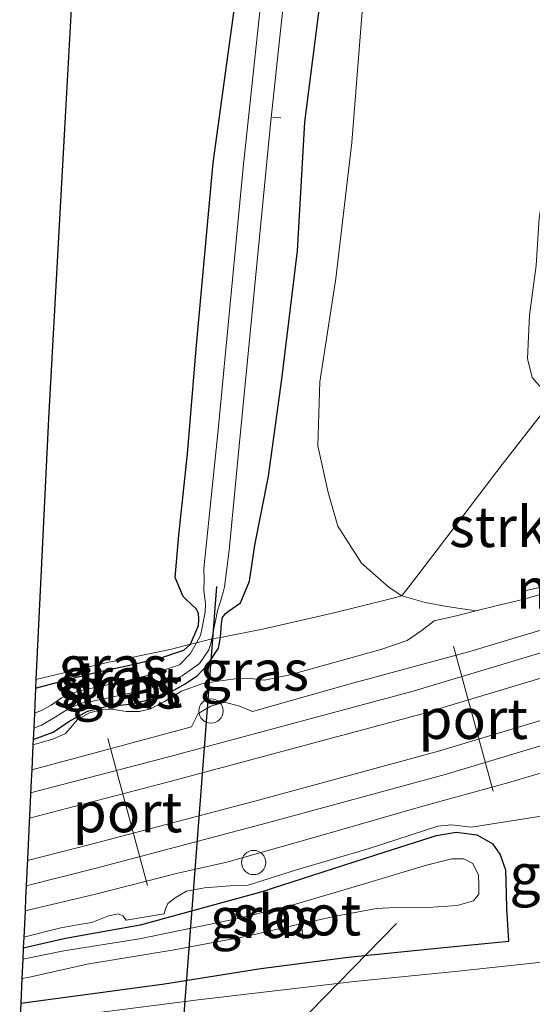
# Model space of a CAD drawing. Units: metres. Extents: x 106938 to 109171, y 399998 to 406251.
# Drawn here: x 108959 to 108991, y 400494 to 400555 of the extents above; entities that cross this region are included whole.
import ezdxf
from ezdxf.enums import TextEntityAlignment as Align

# ---------------------------------------------------------------- set-up
doc = ezdxf.new("R2010")
doc.units = ezdxf.units.M
doc.linetypes.add('IE-TERREINAFSCHEIDING', pattern=[10, 8, -2])
doc.layers.get('0').update_dxf_attribs({"lineweight": 25})
for name, color, linetype, lineweight in [('B-ME-AL-OVERIG-L-B1', 7, 'Continuous', 18), ('B-ME-GR-STRUIKEN-GV-B6', 93, 'Continuous', 18), ('B-ME-IE-GRASLAND-GV-B6', 93, 'Continuous', 18), ('B-ME-IE-INRICHTINGSELEMENT-S-B1', 253, 'Continuous', 18), ('B-ME-IE-TERREINAFSCHEIDING-RASTERHEKWERK-L-B1', 8, 'IE-TERREINAFSCHEIDING', 18), ('B-ME-KW-SCHERM-L-B2', 8, 'Continuous', 18), ('B-ME-MW-MUUR-GV-B6', 8, 'IE-TERREINAFSCHEIDING-KUNSTMATIG', 18), ('B-ME-OG-WATER-GV-B6', 153, 'Continuous', 18), ('B-ME-SB-SPOOR-GV-B6', 253, 'Continuous', 18), ('B-ME-SB-SPOOR-L-B1', 253, 'Continuous', 18), ('B-ME-VH-VERH_SOORT-BITUMEN-GV-B6', 8, 'IE-TERREINAFSCHEIDING-NATUURLIJK-HOUTWAL', 18), ('B-ME-VH-VERH_SOORT-KLINKERS-GV-B6', 8, 'IE-TERREINAFSCHEIDING-NATUURLIJK-HOUTWAL', 18), ('B-ME-VW-MEUBILAIR_WEGMEUBILAIR-PORTAAL-L-B1', 8, 'Continuous', 18)]:
    doc.layers.add(name, color=color, linetype=linetype, lineweight=lineweight)
for name, color, linetype in [('B-ME-GW-INSTEEKWATERGANG-L-B1', 10, 'Continuous'), ('B-ME-KG-KADASTRAAL-OPNAMEDTMGRENS-L-B1', 10, 'Continuous'), ('B-ME-KW-DUIKER-L-B1', 10, 'Continuous')]:
    doc.layers.add(name, color=color, linetype=linetype)
doc.styles.add('NLCS-ISO', font='NLCS-ISO.TTF')
doc.linetypes.add('IE-TERREINAFSCHEIDING-KUNSTMATIG', pattern='A,4,[82,NLCS.SHX,S=0.75,R=90,X=0,Y=0],4,-2', length=10)
doc.linetypes.add('IE-TERREINAFSCHEIDING-NATUURLIJK-HOUTWAL', pattern='A,7,-1.5,[67,NLCS.SHX,S=0.75,R=45,X=0,Y=0],-1.5,7,-1.5,[70,NLCS.SHX,S=0.75,R=0,X=0,Y=0],-1.5', length=20)

# ---------------------------------------------------------------- blocks, each defined once
blk = doc.blocks.new('dtb')
blk.add_circle((0, 0), 0.75)

msp = doc.modelspace()

# ---------------------------------------------------------------- linework, layer by layer
at = {"layer": 'B-ME-AL-OVERIG-L-B1'}
for p, q in [((108974.749, 400548.793, 2.681), (108975.26, 400548.74, 2.681)), ((108976.525, 400498.972, 2.844), (108976.643, 400497.939, 2.844))]:
    msp.add_line(p, q, dxfattribs=at)
at = {"layer": 'B-ME-GR-STRUIKEN-GV-B6'}
for points in [[(108992.275, 400531.55, 10.009), (108988.955, 400527.29, 7.946), (108985.531, 400522.804, 5.26), (108983.542, 400520.175, 3.83), (108982.758, 400519.172, 3.227), (108981.97, 400519.691, 3.206), (108980.258, 400521.19, 3.386), (108978.791, 400523.492, 3.537), (108978.196, 400525.569, 3.667), (108977.548, 400528.448, 3.839), (108977.667, 400532.409, 3.997), (108978.656, 400538.814, 4.019), (108979.662, 400547.226, 4.026), (108980.301, 400555.324, 4.069)], [(108991.057, 400539.614, 9.966), (108990.662, 400536.537, 10.024), (108990.532, 400533.849, 10.001), (108990.826, 400532.676, 10.009), (108991.394, 400532.014, 10.009)], [(108994.501, 400531.381, 10.168), (108994.402, 400530.264, 10.08), (108993.813, 400523.627, 5.565), (108993.5106, 400520.2113, 3.9455), (108993.1893, 400520.1136, 3.9453), (108990.185, 400519.443, 3.1), (108990.317, 400518.959, 3.1), (108988.671, 400518.58, 3.126), (108987.339, 400518.246, 3.104), (108985.531, 400518.507, 3.091), (108984.204, 400518.767, 3.163), (108982.758, 400519.172, 3.227), (108983.542, 400520.175, 3.83), (108985.531, 400522.804, 5.26), (108988.955, 400527.29, 7.946), (108992.275, 400531.55, 10.009), (108992.389, 400531.541, 10.009), (108994.501, 400531.381, 10.168)]]:
    msp.add_polyline3d(points, dxfattribs=at)
at = {"layer": 'B-ME-GW-INSTEEKWATERGANG-L-B1'}
msp.add_line((108989.367, 400497.804, 3.984), (108989.247, 400499.832, 2.924), dxfattribs=at)
for points in [[(108960.075, 400513.466, 3.56), (108962.455, 400514.096, 3.434), (108963.944, 400514.47, 3.36), (108966.093, 400514.919, 3.32), (108968.008, 400515.399, 3.193), (108969.263, 400515.804, 3.039), (108969.662, 400516.179, 2.978), (108970.124, 400517.241, 2.943), (108970.153, 400517.338, 2.939), (108970.189, 400517.725, 2.95), (108970.168, 400518.076, 2.989), (108970.032, 400518.353, 3.071), (108969.889, 400518.492, 3.188), (108969.843, 400518.524, 3.213), (108969.22, 400519.138, 3.417), (108968.707, 400520.318, 3.48), (108968.952, 400522.93, 3.509), (108969.489, 400527.965, 3.538), (108970.013, 400534.446, 3.587), (108971.074, 400545.963, 3.398), (108973.308, 400562.173, 3.364)], [(108959.926, 400510.296, 3), (108961.17, 400510.744, 2.96), (108962.138, 400511.394, 2.982), (108963.286, 400512.044, 2.943), (108964.435, 400512.332, 2.943), (108965.893, 400512.471, 2.93), (108967.35, 400512.792, 3), (108968.499, 400513.261, 3.004), (108969.329, 400513.74, 3.004), (108970.105, 400514.251, 2.996), (108970.711, 400514.901, 2.996), (108971.402, 400515.934, 2.908), (108971.525, 400516.606, 2.877), (108971.58, 400517.471, 2.845), (108971.652, 400517.841, 2.851), (108971.835, 400518.087, 2.847), (108972.025, 400518.224, 2.828), (108972.754, 400518.734, 2.84), (108973.318, 400520.075, 2.874), (108973.657, 400522.31, 3.034), (108974.489, 400526.569, 3.514), (108975.331, 400532.58, 3.834), (108976.289, 400540.521, 3.858), (108976.742, 400548.484, 3.887), (108978.215, 400559.954, 3.849)], [(108989.247, 400499.832, 2.924), (108989.234, 400500.751, 2.871), (108989.194, 400502.206, 2.934), (108988.836, 400503.201, 3.081), (108988.415, 400503.801, 3.139), (108987.406, 400504.362, 3.139), (108986.117, 400504.526, 3.139), (108984.866, 400504.321, 3.139), (108981.702, 400503.31, 3.129), (108974.02, 400500.841, 3.181), (108966.555, 400498.806, 3.203), (108961.935, 400497.973, 3.197), (108959.312, 400497.369, 3.234)], [(108959.152, 400493.983, 3.573), (108962.551, 400494.437, 3.66), (108968.064, 400495.169, 3.729), (108974.011, 400496.118, 3.834), (108979.422, 400496.825, 3.928), (108985.14, 400497.391, 4.002), (108989.367, 400497.804, 3.984)]]:
    msp.add_polyline3d(points, dxfattribs=at)
at = {"layer": 'B-ME-IE-GRASLAND-GV-B6'}
for points in [[(108978.215, 400559.954, 3.849), (108976.742, 400548.484, 3.887), (108976.289, 400540.521, 3.858), (108975.331, 400532.58, 3.834), (108974.489, 400526.569, 3.514), (108973.657, 400522.31, 3.034), (108973.318, 400520.075, 2.874), (108972.754, 400518.734, 2.84), (108972.025, 400518.224, 2.828), (108971.835, 400518.087, 2.847), (108971.652, 400517.841, 2.851), (108971.58, 400517.471, 2.845), (108971.525, 400516.606, 2.877), (108970.994, 400516.505, 2.75), (108971.345, 400518.252, 2.712), (108971.527, 400518.825, 2.603), (108971.686, 400519.391, 2.233), (108971.769, 400519.738, 2.127), (108972.054, 400522.001, 2.053), (108972.684, 400528.459, 2.237), (108974.644, 400548.551, 2.203), (108976.781, 400568.537, 2.378)], [(108975.078, 400565.76, 2.247), (108972.917, 400545.668, 2.106), (108971.389, 400529.434, 2.029), (108970.49, 400520.859, 2.029), (108970.51, 400520.231, 2.029), (108970.493, 400519.499, 2.226), (108970.6, 400518.674, 2.747), (108970.577, 400518.166, 2.732), (108970.388, 400517.216, 2.747), (108970.289, 400516.714, 2.75), (108970.028, 400516.265, 2.75), (108969.662, 400516.179, 2.978), (108970.124, 400517.241, 2.943), (108970.153, 400517.338, 2.939), (108970.189, 400517.725, 2.95), (108970.168, 400518.076, 2.989), (108970.032, 400518.353, 3.071), (108969.889, 400518.492, 3.188), (108969.843, 400518.524, 3.213), (108969.22, 400519.138, 3.417), (108968.707, 400520.318, 3.48), (108968.952, 400522.93, 3.509), (108969.489, 400527.965, 3.538), (108970.013, 400534.446, 3.587), (108971.074, 400545.963, 3.398), (108973.308, 400562.173, 3.364)], [(108973.308, 400562.173, 3.364), (108971.074, 400545.963, 3.398), (108970.013, 400534.446, 3.587), (108969.489, 400527.965, 3.538), (108968.952, 400522.93, 3.509), (108968.707, 400520.318, 3.48), (108969.22, 400519.138, 3.417), (108969.843, 400518.524, 3.213), (108969.889, 400518.492, 3.188), (108970.032, 400518.353, 3.071), (108970.168, 400518.076, 2.989), (108970.189, 400517.725, 2.95), (108970.153, 400517.338, 2.939), (108970.124, 400517.241, 2.943), (108969.662, 400516.179, 2.978), (108968.498, 400515.883, 3.283), (108964.341, 400515.013, 3.445), (108960.1, 400513.998, 3.618), (108960.261, 400517.383, 3.717), (108960.421, 400520.768, 3.842), (108960.865, 400530.137, 3.792), (108961.863, 400548.075, 3.772), (108962.425, 400558.098, 3.626)], [(108980.301, 400555.324, 4.069), (108979.662, 400547.226, 4.026), (108978.656, 400538.814, 4.019), (108977.667, 400532.409, 3.997), (108977.548, 400528.448, 3.839), (108978.196, 400525.569, 3.667), (108978.791, 400523.492, 3.537), (108980.258, 400521.19, 3.386), (108981.97, 400519.691, 3.206), (108982.758, 400519.172, 3.227), (108982.054, 400518.996, 3.115), (108978.37, 400518.072, 2.964), (108974.118, 400517.12, 2.959), (108971.525, 400516.606, 2.877), (108971.58, 400517.471, 2.845), (108971.652, 400517.841, 2.851), (108971.835, 400518.087, 2.847), (108972.025, 400518.224, 2.828), (108972.754, 400518.734, 2.84), (108973.318, 400520.075, 2.874), (108973.657, 400522.31, 3.034), (108974.489, 400526.569, 3.514), (108975.331, 400532.58, 3.834), (108976.289, 400540.521, 3.858), (108976.742, 400548.484, 3.887), (108978.215, 400559.954, 3.849)], [(108996.555, 400558.269, 10.411), (108996.238, 400553.636, 10.411), (108995.531, 400544.663, 10.324), (108994.672, 400532.82, 10.348), (108994.628, 400532.822, 10.404), (108994.501, 400531.381, 10.168), (108992.389, 400531.541, 10.009), (108992.275, 400531.55, 10.009), (108991.394, 400532.014, 10.009), (108990.826, 400532.676, 10.009), (108990.532, 400533.849, 10.001), (108990.662, 400536.537, 10.024), (108991.057, 400539.614, 9.966), (108991.244, 400542.558, 9.966), (108991.781, 400545.71, 9.942), (108991.922, 400547.717, 9.9), (108991.74, 400549.563, 9.9), (108991.871, 400551.768, 9.923), (108992.37, 400555.072, 9.95)], [(108959.908, 400509.946, 2.995), (108959.926, 400510.296, 3), (108961.17, 400510.744, 2.96), (108962.138, 400511.394, 2.982), (108963.286, 400512.044, 2.943), (108964.435, 400512.332, 2.943), (108965.893, 400512.471, 2.93), (108967.35, 400512.792, 3), (108968.499, 400513.261, 3.004), (108969.329, 400513.74, 3.004), (108970.105, 400514.251, 2.996), (108970.711, 400514.901, 2.996), (108971.402, 400515.934, 2.908), (108971.525, 400516.606, 2.877), (108974.118, 400517.12, 2.959), (108978.37, 400518.072, 2.964), (108982.054, 400518.996, 3.115), (108982.758, 400519.172, 3.227), (108984.204, 400518.767, 3.163), (108985.531, 400518.507, 3.091), (108987.339, 400518.246, 3.104), (108986.213, 400517.963, 3.097), (108984.756, 400517.631, 3.012), (108984, 400517.04, 3.009), (108983.086, 400516.409, 3.009), (108981.448, 400515.864, 2.996), (108975.816, 400514.283, 2.98), (108974.256, 400513.959, 2.98), (108973.358, 400514.069, 3.003), (108972.428, 400514.037, 2.993), (108971.231, 400513.87, 3.012), (108970.364, 400513.72, 3.006), (108969.104, 400513.27, 3.006), (108968.057, 400512.639, 2.999), (108967.198, 400512.189, 2.983), (108966.505, 400512.015, 2.977), (108965.701, 400512.014, 2.977), (108964.898, 400512.148, 2.98), (108964.165, 400512.131, 2.957), (108963.409, 400511.942, 2.967), (108962.676, 400511.523, 2.967), (108962.236, 400511.011, 2.967), (108961.921, 400510.664, 2.967), (108961.141, 400510.301, 2.967), (108959.908, 400509.946, 2.995)], [(108959.926, 400510.296, 3), (108959.958, 400510.995, 2.75), (108960.441, 400511.175, 2.75), (108961.287, 400511.672, 2.75), (108962.079, 400512.156, 2.75), (108962.898, 400512.533, 2.75), (108963.61, 400512.654, 2.75), (108966.698, 400513.315, 2.75), (108968.028, 400513.705, 2.75), (108969.156, 400514.217, 2.75), (108970.216, 400514.997, 2.75), (108970.806, 400515.83, 2.75), (108970.941, 400516.316, 2.75), (108970.994, 400516.505, 2.75), (108971.525, 400516.606, 2.877), (108971.402, 400515.934, 2.908), (108970.711, 400514.901, 2.996), (108970.105, 400514.251, 2.996), (108969.329, 400513.74, 3.004), (108968.499, 400513.261, 3.004), (108967.35, 400512.792, 3), (108965.893, 400512.471, 2.93), (108964.435, 400512.332, 2.943), (108963.286, 400512.044, 2.943), (108962.138, 400511.394, 2.982), (108961.17, 400510.744, 2.96), (108959.926, 400510.296, 3)], [(108960.001, 400511.913, 2.8), (108960.075, 400513.466, 3.56), (108962.455, 400514.096, 3.434), (108963.944, 400514.47, 3.36), (108966.093, 400514.919, 3.32), (108968.008, 400515.399, 3.193), (108969.263, 400515.804, 3.039), (108969.662, 400516.179, 2.978), (108970.028, 400516.265, 2.75), (108969.665, 400515.6, 2.75), (108968.98, 400514.915, 2.75), (108967.141, 400514.282, 2.75), (108965.583, 400513.892, 2.761), (108962.71, 400513.285, 2.761), (108961.676, 400512.854, 2.794), (108961.045, 400512.411, 2.8), (108960.441, 400512.088, 2.8), (108960.001, 400511.913, 2.8)], [(108960.075, 400513.466, 3.56), (108960.1, 400513.998, 3.618), (108964.341, 400515.013, 3.445), (108968.498, 400515.883, 3.283), (108969.662, 400516.179, 2.978), (108969.263, 400515.804, 3.039), (108968.008, 400515.399, 3.193), (108966.093, 400514.919, 3.32), (108963.944, 400514.47, 3.36), (108962.455, 400514.096, 3.434), (108960.075, 400513.466, 3.56)], [(108959.09, 400492.677, 3.565), (108959.152, 400493.983, 3.573), (108962.551, 400494.437, 3.66), (108968.064, 400495.169, 3.729), (108974.011, 400496.118, 3.834), (108979.422, 400496.825, 3.928), (108985.14, 400497.391, 4.002), (108989.367, 400497.804, 3.984), (108989.247, 400499.832, 2.924), (108989.234, 400500.751, 2.871), (108989.194, 400502.206, 2.934), (108988.836, 400503.201, 3.081), (108988.415, 400503.801, 3.139), (108987.406, 400504.362, 3.139), (108986.117, 400504.526, 3.139), (108984.866, 400504.321, 3.139), (108981.702, 400503.31, 3.129), (108974.02, 400500.841, 3.181), (108966.555, 400498.806, 3.203), (108961.935, 400497.973, 3.197), (108959.312, 400497.369, 3.234), (108959.345, 400498.067, 3.195), (108961.629, 400498.64, 3.164), (108962.776, 400498.85, 3.145), (108963.56, 400498.969, 3.145), (108964.58, 400499.38, 3.145), (108965.208, 400499.499, 3.145), (108965.472, 400499.372, 3.145), (108965.691, 400499.117, 3.145), (108968.032, 400499.51, 3.134), (108968.114, 400499.802, 3.138), (108968.259, 400500.148, 3.138), (108968.714, 400500.494, 3.134), (108969.424, 400500.905, 3.149), (108970.536, 400501.106, 3.149), (108972.093, 400501.226, 3.142), (108973.241, 400501.281, 3.142), (108976.219, 400502.222, 3.115), (108980.727, 400503.546, 3.108), (108984.989, 400504.925, 3.153), (108985.818, 400505.017, 3.153), (108987.057, 400504.863, 3.164), (108992.6688, 400505.7523, 3.9703)], [(108989.247, 400499.832, 2.924), (108989.367, 400497.804, 3.984), (108985.14, 400497.391, 4.002), (108979.422, 400496.825, 3.928), (108974.011, 400496.118, 3.834), (108968.064, 400495.169, 3.729), (108962.551, 400494.437, 3.66), (108959.152, 400493.983, 3.573), (108959.224, 400495.506, 2.807), (108959.69, 400495.584, 2.8), (108963.264, 400496.386, 2.731), (108968.658, 400497.267, 2.653), (108973.165, 400498.114, 2.552), (108975.573, 400498.671, 2.351), (108978.747, 400499.373, 2.241), (108981.178, 400499.841, 2.241), (108982.765, 400499.909, 2.241), (108984.375, 400499.888, 2.282), (108986.184, 400500.011, 2.269), (108987.194, 400500.312, 2.255), (108987.516, 400500.723, 2.255), (108987.527, 400501.245, 2.255), (108987.504, 400501.9, 2.255), (108987.137, 400502.61, 2.25), (108986.593, 400502.898, 2.25), (108985.838, 400502.897, 2.255), (108984.284, 400502.508, 2.232), (108980.289, 400501.317, 2.264), (108976.027, 400500.059, 2.324), (108972.697, 400499.224, 2.548), (108966.504, 400497.953, 2.681), (108961.831, 400497.206, 2.699), (108959.281, 400496.705, 2.757), (108959.312, 400497.369, 3.234), (108961.935, 400497.973, 3.197), (108966.555, 400498.806, 3.203), (108974.02, 400500.841, 3.181), (108981.702, 400503.31, 3.129), (108984.866, 400504.321, 3.139), (108986.117, 400504.526, 3.139), (108987.406, 400504.362, 3.139), (108988.415, 400503.801, 3.139), (108988.836, 400503.201, 3.081), (108989.194, 400502.206, 2.934), (108989.234, 400500.751, 2.871), (108989.247, 400499.832, 2.924)], [(109062.861, 400503.941, 4.096), (109046.33, 400502.331, 3.984), (109016.639, 400499.214, 4.076), (109001.584, 400497.609, 4.122), (108986.048, 400495.939, 4.168), (108979.826, 400495.311, 4.067), (108970.148, 400494.189, 3.929), (108963.681, 400493.35, 3.683)]]:
    msp.add_polyline3d(points, dxfattribs=at)
at = {"layer": 'B-ME-IE-TERREINAFSCHEIDING-RASTERHEKWERK-L-B1'}
msp.add_polyline3d([(108960.1, 400513.998, 3.618), (108964.341, 400515.013, 3.445), (108968.498, 400515.883, 3.283), (108969.662, 400516.179, 2.978), (108970.028, 400516.265, 2.75), (108970.994, 400516.505, 2.75), (108971.525, 400516.606, 2.877), (108974.118, 400517.12, 2.959), (108978.37, 400518.072, 2.964), (108982.054, 400518.996, 3.115), (108982.758, 400519.172, 3.227), (108983.542, 400520.175, 3.83), (108985.531, 400522.804, 5.26), (108988.955, 400527.29, 7.946), (108992.275, 400531.55, 10.009)], dxfattribs=at)
at = {"layer": 'B-ME-KG-KADASTRAAL-OPNAMEDTMGRENS-L-B1'}
msp.add_polyline3d([(108962.425, 400558.098, 3.626), (108961.863, 400548.075, 3.772), (108960.865, 400530.137, 3.792), (108960.421, 400520.768, 3.842), (108960.261, 400517.383, 3.717), (108960.1, 400513.998, 3.618), (108960.075, 400513.466, 3.56), (108960.001, 400511.913, 2.8), (108959.958, 400510.995, 2.75), (108959.926, 400510.296, 3), (108959.908, 400509.946, 2.995), (108959.836, 400508.414, 3.079), (108959.804, 400507.752, 3.331), (108959.66, 400504.707, 3.43), (108959.593, 400503.294, 3.345), (108959.459, 400500.468, 3.493), (108959.422, 400499.695, 3.213), (108959.345, 400498.067, 3.195), (108959.312, 400497.369, 3.234), (108959.281, 400496.705, 2.757), (108959.224, 400495.506, 2.807), (108959.152, 400493.983, 3.573), (108959.09, 400492.677, 3.565)], dxfattribs=at)
at = {"layer": 'B-ME-KW-DUIKER-L-B1'}
for p, q in [((108968.689, 400485.588, 2.608), (108971.29, 400519.752, 2.57)), ((108969.054, 400485.269, 2.72), (108982.425, 400498.894, 2.72))]:
    msp.add_line(p, q, dxfattribs=at)
at = {"layer": 'B-ME-MW-MUUR-GV-B6'}
msp.add_polyline3d([(108993.273, 400519.8374, 3.9453), (108990.317, 400518.959, 3.1), (108990.185, 400519.443, 3.1), (108993.1893, 400520.1136, 3.9453), (108993.273, 400519.8374, 3.9453)], dxfattribs=at)
at = {"layer": 'B-ME-OG-WATER-GV-B6'}
for points in [[(108979.873, 400600.063, 2.155), (108977.759, 400581.782, 2.266), (108976.781, 400568.537, 2.378), (108974.644, 400548.551, 2.203), (108972.684, 400528.459, 2.237), (108972.054, 400522.001, 2.053), (108971.769, 400519.738, 2.127), (108971.686, 400519.391, 2.233), (108971.527, 400518.825, 2.603), (108971.345, 400518.252, 2.712), (108970.994, 400516.505, 2.75), (108970.028, 400516.265, 2.75), (108970.289, 400516.714, 2.75), (108970.388, 400517.216, 2.747), (108970.577, 400518.166, 2.732), (108970.6, 400518.674, 2.747), (108970.493, 400519.499, 2.226), (108970.51, 400520.231, 2.029), (108970.49, 400520.859, 2.029), (108971.389, 400529.434, 2.029), (108972.917, 400545.668, 2.106), (108975.078, 400565.76, 2.247), (108977.542, 400588.628, 2.222), (108979.972, 400609.638, 2.14)], [(108959.958, 400510.995, 2.75), (108960.001, 400511.913, 2.8), (108960.441, 400512.088, 2.8), (108961.045, 400512.411, 2.8), (108961.676, 400512.854, 2.794), (108962.71, 400513.285, 2.761), (108965.583, 400513.892, 2.761), (108967.141, 400514.282, 2.75), (108968.98, 400514.915, 2.75), (108969.665, 400515.6, 2.75), (108970.028, 400516.265, 2.75), (108970.994, 400516.505, 2.75), (108970.941, 400516.316, 2.75), (108970.806, 400515.83, 2.75), (108970.216, 400514.997, 2.75), (108969.156, 400514.217, 2.75), (108968.028, 400513.705, 2.75), (108966.698, 400513.315, 2.75), (108963.61, 400512.654, 2.75), (108962.898, 400512.533, 2.75), (108962.079, 400512.156, 2.75), (108961.287, 400511.672, 2.75), (108960.441, 400511.175, 2.75), (108959.958, 400510.995, 2.75)], [(108959.281, 400496.705, 2.757), (108961.831, 400497.206, 2.699), (108966.504, 400497.953, 2.681), (108972.697, 400499.224, 2.548), (108976.027, 400500.059, 2.324), (108980.289, 400501.317, 2.264), (108984.284, 400502.508, 2.232), (108985.838, 400502.897, 2.255), (108986.593, 400502.898, 2.25), (108987.137, 400502.61, 2.25), (108987.504, 400501.9, 2.255), (108987.527, 400501.245, 2.255), (108987.516, 400500.723, 2.255), (108987.194, 400500.312, 2.255), (108986.184, 400500.011, 2.269), (108984.375, 400499.888, 2.282), (108982.765, 400499.909, 2.241), (108981.178, 400499.841, 2.241), (108978.747, 400499.373, 2.241), (108975.573, 400498.671, 2.351), (108973.165, 400498.114, 2.552), (108968.658, 400497.267, 2.653), (108963.264, 400496.386, 2.731), (108959.69, 400495.584, 2.8), (108959.224, 400495.506, 2.807), (108959.281, 400496.705, 2.757)]]:
    msp.add_polyline3d(points, dxfattribs=at)
at = {"layer": 'B-ME-SB-SPOOR-GV-B6'}
msp.add_polyline3d([(109003.798, 400511.894, 3.194), (108989.314, 400507.598, 3.175), (108984.059, 400506.163, 3.149), (108977.52, 400504.291, 3.183), (108971.919, 400502.692, 3.206), (108968.877, 400502.007, 3.202), (108963.777, 400500.727, 3.198), (108959.422, 400499.695, 3.213), (108959.459, 400500.468, 3.493), (108959.593, 400503.294, 3.345), (108959.66, 400504.707, 3.43), (108959.804, 400507.752, 3.331), (108959.836, 400508.414, 3.079), (108966.596, 400510.217, 3.061), (108969.731, 400511.07, 3.061), (108970.131, 400511.89, 3.029), (108970.925, 400512.343, 3.04), (108971.771, 400512.592, 3.05), (108972.702, 400512.353, 3.05), (108973.512, 400512.019, 3.054), (108979.546, 400513.733, 3.041), (108986.95, 400515.724, 3.126), (109003.196, 400520.627, 3.12)], dxfattribs=at)
at = {"layer": 'B-ME-SB-SPOOR-L-B1'}
for points in [[(109120.195, 400558.054, 3.551), (109111.554, 400554.793, 3.565), (109094.154, 400548.604, 3.593), (109066.598, 400538.803, 3.607), (109049.662, 400533.16, 3.67), (108983.458, 400513.281, 3.67), (108967.853, 400509.094, 3.676), (108959.768, 400506.981, 3.671)], [(109120.267, 400556.513, 3.579), (109112.661, 400553.594, 3.584), (109067.086, 400537.385, 3.607), (109050.115, 400531.73, 3.67), (108983.868, 400511.838, 3.67), (108968.237, 400507.644, 3.676), (108959.693, 400505.411, 3.671)], [(108959.569, 400502.794, 3.665), (108963.454, 400503.786, 3.66), (108973.96, 400506.551, 3.657), (108985.015, 400509.557, 3.662), (109048.216, 400528.522, 3.637), (109065.091, 400534.077, 3.635), (109078.245, 400538.569, 3.642), (109096.477, 400545.104, 3.652), (109110.443, 400550.119, 3.606), (109120.389, 400553.868, 3.585)], [(109120.463, 400552.293, 3.631), (109111.292, 400548.821, 3.66), (109078.74, 400537.153, 3.642), (109065.568, 400532.655, 3.635), (109048.666, 400527.091, 3.637), (108985.427, 400508.115, 3.662), (108974.348, 400505.102, 3.657), (108963.83, 400502.334, 3.66), (108959.495, 400501.226, 3.665)]]:
    msp.add_polyline3d(points, dxfattribs=at)
at = {"layer": 'B-ME-VH-VERH_SOORT-BITUMEN-GV-B6'}
msp.add_polyline3d([(108963.681, 400493.35, 3.683), (108970.148, 400494.189, 3.929), (108979.826, 400495.311, 4.067), (108986.048, 400495.939, 4.168), (109001.584, 400497.609, 4.122), (109016.639, 400499.214, 4.076), (109046.33, 400502.331, 3.984), (109062.861, 400503.941, 4.096), (109075.462, 400505.311, 4.226), (109082.596, 400506.018, 4.309), (109111.403, 400509.104, 4.649), (109122.417, 400510.154, 4.767), (109122.579, 400506.652, 4.8)], dxfattribs=at)
at = {"layer": 'B-ME-VH-VERH_SOORT-KLINKERS-GV-B6'}
for points in [[(109003.196, 400520.627, 3.12), (108986.95, 400515.724, 3.126), (108979.546, 400513.733, 3.041), (108973.512, 400512.019, 3.054), (108972.702, 400512.353, 3.05), (108971.771, 400512.592, 3.05), (108970.925, 400512.343, 3.04), (108970.131, 400511.89, 3.029), (108969.731, 400511.07, 3.061), (108966.596, 400510.217, 3.061), (108959.836, 400508.414, 3.079), (108959.908, 400509.946, 2.995), (108961.141, 400510.301, 2.967), (108961.921, 400510.664, 2.967), (108962.236, 400511.011, 2.967), (108962.676, 400511.523, 2.967), (108963.409, 400511.942, 2.967), (108964.165, 400512.131, 2.957), (108964.898, 400512.148, 2.98), (108965.701, 400512.014, 2.977), (108966.505, 400512.015, 2.977), (108967.198, 400512.189, 2.983), (108968.057, 400512.639, 2.999), (108969.104, 400513.27, 3.006), (108970.364, 400513.72, 3.006), (108971.231, 400513.87, 3.012), (108972.428, 400514.037, 2.993), (108973.358, 400514.069, 3.003), (108974.256, 400513.959, 2.98), (108975.816, 400514.283, 2.98), (108981.448, 400515.864, 2.996), (108983.086, 400516.409, 3.009), (108984, 400517.04, 3.009), (108984.756, 400517.631, 3.012), (108986.213, 400517.963, 3.097), (108987.339, 400518.246, 3.104), (108988.671, 400518.58, 3.126), (108990.317, 400518.959, 3.1), (108993.273, 400519.8374, 3.9453)], [(108992.6688, 400505.7523, 3.9703), (108987.057, 400504.863, 3.164), (108985.818, 400505.017, 3.153), (108984.989, 400504.925, 3.153), (108980.727, 400503.546, 3.108), (108976.219, 400502.222, 3.115), (108973.241, 400501.281, 3.142), (108972.093, 400501.226, 3.142), (108970.536, 400501.106, 3.149), (108969.424, 400500.905, 3.149), (108968.714, 400500.494, 3.134), (108968.259, 400500.148, 3.138), (108968.114, 400499.802, 3.138), (108968.032, 400499.51, 3.134), (108965.691, 400499.117, 3.145), (108965.472, 400499.372, 3.145), (108965.208, 400499.499, 3.145), (108964.58, 400499.38, 3.145), (108963.56, 400498.969, 3.145), (108962.776, 400498.85, 3.145), (108961.629, 400498.64, 3.164), (108959.345, 400498.067, 3.195), (108959.422, 400499.695, 3.213), (108963.777, 400500.727, 3.198), (108968.877, 400502.007, 3.202), (108971.919, 400502.692, 3.206), (108977.52, 400504.291, 3.183), (108984.059, 400506.163, 3.149), (108989.314, 400507.598, 3.175), (109003.798, 400511.894, 3.194)]]:
    msp.add_polyline3d(points, dxfattribs=at)
at = {"layer": 'B-ME-VW-MEUBILAIR_WEGMEUBILAIR-PORTAAL-L-B1'}
for p, q in [((108985.942, 400516.054, 10.154), (108988.404, 400507.088, 10.154)), ((108966.994, 400501.249, 10.273), (108964.542, 400510.346, 10.273))]:
    msp.add_line(p, q, dxfattribs=at)

# ---------------------------------------------------------------- block references
at = {"layer": 'B-ME-IE-INRICHTINGSELEMENT-S-B1', "rotation": 90}
for p in [(108970.938, 400512.048, 3.064), (108973.578, 400502.675, 3.209)]:
    msp.add_blockref('dtb', p, dxfattribs=at)

# ---------------------------------------------------------------- texts
at = {"layer": 'B-ME-GR-STRUIKEN-GV-B6', "ltscale": 0.2, "style": 'NLCS-ISO'}
msp.add_text('strkn', height=2.5, dxfattribs=at).set_placement((108989.7563, 400523.4451), align=Align.MIDDLE_CENTER)
at = {"layer": 'B-ME-IE-GRASLAND-GV-B6', "ltscale": 0.2, "style": 'NLCS-ISO'}
for p in [(108964.8685, 400514.8225), (108973.6235, 400514.559), (108965.0145, 400514.089), (108965.7255, 400513.451), (108974.2595, 400499.2545)]:
    msp.add_text('gras', height=2.5, dxfattribs=at).set_placement(p, align=Align.MIDDLE_CENTER)
at = {"layer": 'B-ME-KW-SCHERM-L-B2', "ltscale": 0.2, "style": 'NLCS-ISO'}
msp.add_text('glw', height=2.5, dxfattribs=at).set_placement((108992.2269, 400501.9609), align=Align.MIDDLE_CENTER)
at = {"layer": 'B-ME-MW-MUUR-GV-B6', "ltscale": 0.2, "style": 'NLCS-ISO'}
msp.add_text('mr', height=2.5, dxfattribs=at).set_placement((108992.0475, 400519.6381), align=Align.MIDDLE_CENTER)
at = {"layer": 'B-ME-OG-WATER-GV-B6', "ltscale": 0.2, "style": 'NLCS-ISO'}
for p in [(108965.1808, 400513.5237), (108976.2433, 400499.4158)]:
    msp.add_text('sloot', height=2.5, dxfattribs=at).set_placement(p, align=Align.MIDDLE_CENTER)
at = {"layer": 'B-ME-VW-MEUBILAIR_WEGMEUBILAIR-PORTAAL-L-B1', "ltscale": 0.2, "style": 'NLCS-ISO'}
for p in [(108987.173, 400511.571), (108965.768, 400505.7975)]:
    msp.add_text('port', height=2.5, dxfattribs=at).set_placement(p, align=Align.MIDDLE_CENTER)

doc.saveas('drawing.dxf')
